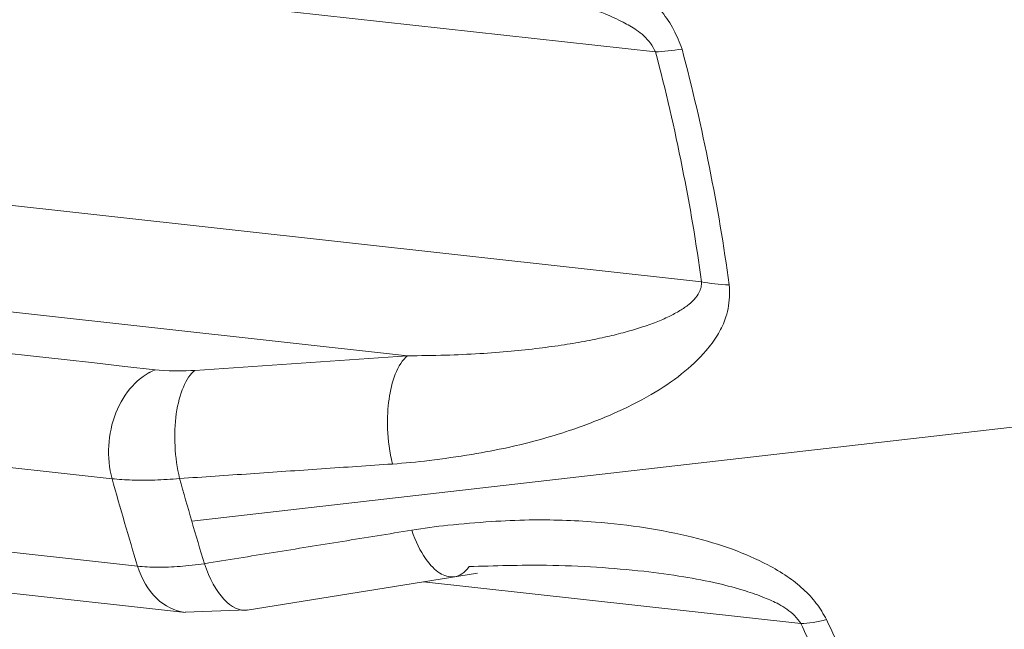
# Model space of a CAD drawing. Units: centimetres. Extents: x -112 to 204, y -42 to 42.
# Drawn here: x -109 to -109, y -9 to -8 of the extents above; entities that cross this region are included whole.
import ezdxf

# ---------------------------------------------------------------- set-up
doc = ezdxf.new("R2010")
doc.units = ezdxf.units.CM
doc.header["$MEASUREMENT"] = 0
doc.layers.add('layer 1', color=7, linetype='Continuous')

msp = doc.modelspace()

# ---------------------------------------------------------------- linework, layer by layer
at = {"layer": 'layer 1', "color": 250, "lineweight": 18}
for points in [[(-112.39668, -6.98779), (-112.39668, -6.98779), (-106.96861, -25.63499), (-106.96861, -25.63499)], [(-112.1851, -7.00754), (-112.1851, -7.00754), (-106.49665, -26.54925), (-106.49665, -26.54925)], [(-111.65803, -7.04162), (-111.65803, -7.04162), (-105.96958, -26.58333), (-105.96958, -26.58333)], [(-106.03772, -26.60011), (-106.03772, -26.60011), (-111.72617, -7.0584), (-111.72617, -7.0584)], [(-109.00031, -8.48646), (-109.32148, -8.45092), (-109.64265, -8.41537), (-109.96382, -8.37982)], [(-108.87654, -8.40782), (-108.87154, -8.42686), (-108.86772, -8.44592), (-108.86517, -8.46468)], [(-109.93677, -8.44188), (-109.93677, -8.44188), (-108.99284, -8.54649), (-108.99284, -8.54649)], [(-108.93788, -8.48299), (-108.93788, -8.48299), (-108.99052, -8.48664), (-108.99052, -8.48664)], [(-108.93788, -8.48299), (-108.93788, -8.48299), (-108.93788, -8.48299), (-108.93788, -8.48299)], [(-109.00031, -8.48646), (-108.99826, -8.48688), (-108.99276, -8.48679), (-108.99052, -8.48664)], [(-108.99052, -8.48664), (-108.99052, -8.48664), (-108.99052, -8.48664), (-108.99052, -8.48664)], [(-108.99511, -8.49736), (-108.99511, -8.49736), (-108.99511, -8.49736), (-108.99511, -8.49736)], [(-108.99429, -8.51339), (-108.99429, -8.51339), (-108.99429, -8.51339), (-108.99429, -8.51339)], [(-108.94992, -8.62992), (-109.27108, -8.59439), (-109.59225, -8.55886), (-109.91341, -8.52334)], [(-109.0047, -8.53505), (-109.00272, -8.54154), (-108.99818, -8.54591), (-108.99281, -8.54649)], [(-109.0047, -8.53505), (-109.0047, -8.53505), (-109.0047, -8.53505), (-109.0047, -8.53505)], [(-109.0047, -8.53505), (-109.00272, -8.54154), (-108.99818, -8.54591), (-108.99281, -8.54649)], [(-109.0047, -8.53505), (-109.00272, -8.54154), (-108.99818, -8.54591), (-108.99281, -8.54649)], [(-109.0047, -8.53505), (-109.00272, -8.54154), (-108.99818, -8.54591), (-108.99281, -8.54649)], [(-109.0047, -8.53505), (-109.00272, -8.54154), (-108.99818, -8.54591), (-108.99281, -8.54649)], [(-109.0047, -8.53505), (-109.00272, -8.54154), (-108.99818, -8.54591), (-108.99281, -8.54649)], [(-109.0047, -8.53505), (-109.00272, -8.54154), (-108.99818, -8.54591), (-108.99281, -8.54649)], [(-109.0047, -8.53505), (-109.00272, -8.54154), (-108.99818, -8.54591), (-108.99281, -8.54649)], [(-109.0047, -8.53505), (-109.00272, -8.54154), (-108.99818, -8.54591), (-108.99281, -8.54649)], [(-109.0047, -8.53505), (-109.00272, -8.54154), (-108.99818, -8.54591), (-108.99281, -8.54649)], [(-109.0047, -8.53505), (-109.00272, -8.54154), (-108.99818, -8.54591), (-108.99281, -8.54649)], [(-109.0047, -8.53505), (-109.00272, -8.54154), (-108.99818, -8.54591), (-108.99281, -8.54649)], [(-109.0047, -8.53505), (-109.00272, -8.54154), (-108.99818, -8.54591), (-108.99281, -8.54649)], [(-109.0047, -8.53505), (-109.00272, -8.54154), (-108.99818, -8.54591), (-108.99281, -8.54649)], [(-109.0047, -8.53505), (-109.00272, -8.54154), (-108.99818, -8.54591), (-108.99281, -8.54649)], [(-109.0047, -8.53505), (-109.00272, -8.54154), (-108.99818, -8.54591), (-108.99281, -8.54649)], [(-109.0047, -8.53505), (-109.00272, -8.54154), (-108.99818, -8.54591), (-108.99281, -8.54649)], [(-109.0047, -8.53505), (-109.00272, -8.54154), (-108.99818, -8.54591), (-108.99281, -8.54649)], [(-109.0047, -8.53505), (-109.00272, -8.54154), (-108.99818, -8.54591), (-108.99281, -8.54649)], [(-109.0047, -8.53505), (-109.00272, -8.54154), (-108.99818, -8.54591), (-108.99281, -8.54649)], [(-109.0047, -8.53505), (-109.00272, -8.54154), (-108.99818, -8.54591), (-108.99281, -8.54649)], [(-108.98816, -8.53445), (-108.98559, -8.54196), (-108.98137, -8.54653), (-108.97757, -8.54592)], [(-108.98816, -8.53445), (-108.98816, -8.53445), (-108.98816, -8.53445), (-108.98816, -8.53445)], [(-108.98816, -8.53445), (-108.98559, -8.54196), (-108.98137, -8.54653), (-108.97757, -8.54592)], [(-108.98816, -8.53445), (-108.98559, -8.54196), (-108.98137, -8.54653), (-108.97757, -8.54592)], [(-108.98816, -8.53445), (-108.98559, -8.54196), (-108.98137, -8.54653), (-108.97757, -8.54592)], [(-108.98816, -8.53445), (-108.98559, -8.54196), (-108.98137, -8.54653), (-108.97757, -8.54592)], [(-108.98816, -8.53445), (-108.98559, -8.54196), (-108.98137, -8.54653), (-108.97757, -8.54592)], [(-108.98816, -8.53445), (-108.98559, -8.54196), (-108.98137, -8.54653), (-108.97757, -8.54592)], [(-108.98816, -8.53445), (-108.98559, -8.54196), (-108.98137, -8.54653), (-108.97757, -8.54592)], [(-108.98816, -8.53445), (-108.98559, -8.54196), (-108.98137, -8.54653), (-108.97757, -8.54592)], [(-108.98816, -8.53445), (-108.98559, -8.54196), (-108.98137, -8.54653), (-108.97757, -8.54592)], [(-108.98816, -8.53445), (-108.98559, -8.54196), (-108.98137, -8.54653), (-108.97757, -8.54592)], [(-108.98816, -8.53445), (-108.98559, -8.54196), (-108.98137, -8.54653), (-108.97757, -8.54592)], [(-108.98816, -8.53445), (-108.98559, -8.54196), (-108.98137, -8.54653), (-108.97757, -8.54592)], [(-108.98816, -8.53445), (-108.98559, -8.54196), (-108.98137, -8.54653), (-108.97757, -8.54592)], [(-108.98816, -8.53445), (-108.98559, -8.54196), (-108.98137, -8.54653), (-108.97757, -8.54592)], [(-108.98816, -8.53445), (-108.98559, -8.54196), (-108.98137, -8.54653), (-108.97757, -8.54592)], [(-108.98816, -8.53445), (-108.98559, -8.54196), (-108.98137, -8.54653), (-108.97757, -8.54592)], [(-108.98816, -8.53445), (-108.98559, -8.54196), (-108.98137, -8.54653), (-108.97757, -8.54592)], [(-108.98816, -8.53445), (-108.98559, -8.54196), (-108.98137, -8.54653), (-108.97757, -8.54592)], [(-108.98816, -8.53445), (-108.98559, -8.54196), (-108.98137, -8.54653), (-108.97757, -8.54592)], [(-108.98816, -8.53445), (-108.98559, -8.54196), (-108.98137, -8.54653), (-108.97757, -8.54592)], [(-108.97757, -8.54592), (-108.97757, -8.54592), (-108.92059, -8.53676), (-108.92059, -8.53676)], [(-108.92059, -8.53676), (-108.92059, -8.53676), (-108.92059, -8.53676), (-108.92059, -8.53676)], [(-108.99294, -8.54648), (-108.99294, -8.54648), (-108.97748, -8.5459), (-108.97748, -8.5459)], [(-108.97757, -8.54592), (-108.97757, -8.54592), (-108.97757, -8.54592), (-108.97757, -8.54592)], [(-108.99281, -8.54649), (-108.99281, -8.54649), (-108.99281, -8.54649), (-108.99281, -8.54649)]]:
    msp.add_open_spline(points, degree=3, dxfattribs=at)
at = {"layer": 'layer 1', "color": 250, "lineweight": 13}
for points in [[(-112.36631, -7.00324), (-112.36631, -7.00324), (-106.93825, -25.65044), (-106.93825, -25.65044)], [(-109.93337, -8.3463), (-109.93337, -8.3463), (-108.86517, -8.46468), (-108.86517, -8.46468)], [(-108.93788, -8.48299), (-108.93788, -8.48299), (-109.9442, -8.37147), (-109.9442, -8.37147)], [(-108.87654, -8.40782), (-108.87654, -8.40782), (-109.01162, -8.39285), (-109.01162, -8.39285)], [(-109.011, -8.51342), (-109.011, -8.51342), (-109.97425, -8.40667), (-109.97425, -8.40667)], [(-108.87654, -8.40782), (-108.87464, -8.40777), (-108.87233, -8.40752), (-108.86998, -8.40714)], [(-108.85832, -8.46545), (-108.86094, -8.44621), (-108.86486, -8.42666), (-108.86998, -8.40713)], [(-109.96796, -8.4283), (-109.96796, -8.4283), (-109.0047, -8.53505), (-109.0047, -8.53505)], [(-108.85832, -8.46545), (-108.86074, -8.46541), (-108.86316, -8.46516), (-108.86517, -8.46468)], [(-109.88851, -8.48261), (-109.88851, -8.48261), (-108.82031, -8.60099), (-108.82031, -8.60099)], [(-109.00031, -8.48646), (-109.00031, -8.48646), (-109.00031, -8.48647), (-109.00031, -8.48647)], [(-108.71985, -8.49286), (-108.71985, -8.49286), (-108.99129, -8.52395), (-108.99129, -8.52395)], [(-109.01006, -8.49717), (-109.01006, -8.49717), (-109.01006, -8.49717), (-109.01006, -8.49717)], [(-108.94164, -8.50979), (-108.9386, -8.50958), (-108.93557, -8.5093), (-108.93256, -8.50896)], [(-108.88896, -8.6214), (-108.88896, -8.6214), (-109.89527, -8.50988), (-109.89527, -8.50988)], [(-109.011, -8.51342), (-109.00998, -8.51706), (-109.00895, -8.52069), (-109.0079, -8.52431)], [(-109.011, -8.51342), (-109.011, -8.51342), (-109.011, -8.51342), (-109.011, -8.51342)], [(-109.011, -8.51342), (-109.00998, -8.51706), (-109.00895, -8.52069), (-109.0079, -8.52431)], [(-109.011, -8.51342), (-109.00998, -8.51706), (-109.00895, -8.52069), (-109.0079, -8.52431)], [(-109.011, -8.51342), (-109.00998, -8.51706), (-109.00895, -8.52069), (-109.0079, -8.52431)], [(-109.011, -8.51342), (-109.00998, -8.51706), (-109.00895, -8.52069), (-109.0079, -8.52431)], [(-109.011, -8.51342), (-109.00998, -8.51706), (-109.00895, -8.52069), (-109.0079, -8.52431)], [(-109.011, -8.51342), (-109.00998, -8.51706), (-109.00895, -8.52069), (-109.0079, -8.52431)], [(-109.011, -8.51342), (-109.00998, -8.51706), (-109.00895, -8.52069), (-109.0079, -8.52431)], [(-109.011, -8.51342), (-109.00998, -8.51706), (-109.00895, -8.52069), (-109.0079, -8.52431)], [(-109.011, -8.51342), (-109.00998, -8.51706), (-109.00895, -8.52069), (-109.0079, -8.52431)], [(-109.011, -8.51342), (-109.00998, -8.51706), (-109.00895, -8.52069), (-109.0079, -8.52431)], [(-109.011, -8.51342), (-109.00998, -8.51706), (-109.00895, -8.52069), (-109.0079, -8.52431)], [(-109.011, -8.51342), (-109.00998, -8.51706), (-109.00895, -8.52069), (-109.0079, -8.52431)], [(-109.011, -8.51342), (-109.00998, -8.51706), (-109.00895, -8.52069), (-109.0079, -8.52431)], [(-109.011, -8.51342), (-109.00998, -8.51706), (-109.00895, -8.52069), (-109.0079, -8.52431)], [(-109.011, -8.51342), (-109.00998, -8.51706), (-109.00895, -8.52069), (-109.0079, -8.52431)], [(-109.011, -8.51342), (-109.00998, -8.51706), (-109.00895, -8.52069), (-109.0079, -8.52431)], [(-109.011, -8.51342), (-109.00998, -8.51706), (-109.00895, -8.52069), (-109.0079, -8.52431)], [(-109.011, -8.51342), (-109.00998, -8.51706), (-109.00895, -8.52069), (-109.0079, -8.52431)], [(-109.011, -8.51342), (-109.00998, -8.51706), (-109.00895, -8.52069), (-109.0079, -8.52431)], [(-109.011, -8.51342), (-109.00998, -8.51706), (-109.00895, -8.52069), (-109.0079, -8.52431)], [(-109.011, -8.51342), (-109.011, -8.51342), (-109.011, -8.51342), (-109.011, -8.51342)], [(-108.99429, -8.51339), (-108.99331, -8.51692), (-108.99231, -8.52044), (-108.99129, -8.52395)], [(-108.99429, -8.51339), (-108.99429, -8.51339), (-108.99429, -8.51339), (-108.99429, -8.51339)], [(-108.99429, -8.51339), (-108.99331, -8.51692), (-108.99231, -8.52044), (-108.99129, -8.52395)], [(-108.99429, -8.51339), (-108.99331, -8.51692), (-108.99231, -8.52044), (-108.99129, -8.52395)], [(-108.99429, -8.51339), (-108.99331, -8.51692), (-108.99231, -8.52044), (-108.99129, -8.52395)], [(-108.99429, -8.51339), (-108.99331, -8.51692), (-108.99231, -8.52044), (-108.99129, -8.52395)], [(-108.99429, -8.51339), (-108.99331, -8.51692), (-108.99231, -8.52044), (-108.99129, -8.52395)], [(-108.99429, -8.51339), (-108.99331, -8.51692), (-108.99231, -8.52044), (-108.99129, -8.52395)], [(-108.99429, -8.51339), (-108.99331, -8.51692), (-108.99231, -8.52044), (-108.99129, -8.52395)], [(-108.99429, -8.51339), (-108.99331, -8.51692), (-108.99231, -8.52044), (-108.99129, -8.52395)], [(-108.99429, -8.51339), (-108.99331, -8.51692), (-108.99231, -8.52044), (-108.99129, -8.52395)], [(-108.99429, -8.51339), (-108.99331, -8.51692), (-108.99231, -8.52044), (-108.99129, -8.52395)], [(-108.99429, -8.51339), (-108.99331, -8.51692), (-108.99231, -8.52044), (-108.99129, -8.52396)], [(-108.99429, -8.51339), (-108.99331, -8.51692), (-108.99231, -8.52044), (-108.99129, -8.52396)], [(-108.99429, -8.51339), (-108.99331, -8.51692), (-108.99231, -8.52044), (-108.99129, -8.52396)], [(-108.99429, -8.51339), (-108.99331, -8.51692), (-108.99231, -8.52044), (-108.99129, -8.52396)], [(-108.99429, -8.51339), (-108.99331, -8.51692), (-108.99231, -8.52044), (-108.99129, -8.52396)], [(-108.99429, -8.51339), (-108.99331, -8.51692), (-108.99231, -8.52045), (-108.99129, -8.52396)], [(-108.99429, -8.51339), (-108.99331, -8.51692), (-108.99231, -8.52045), (-108.99129, -8.52396)], [(-108.99429, -8.51339), (-108.99331, -8.51692), (-108.99231, -8.52045), (-108.99129, -8.52396)], [(-108.99429, -8.51339), (-108.99331, -8.51692), (-108.99231, -8.52045), (-108.99129, -8.52396)], [(-108.99429, -8.51339), (-108.99331, -8.51692), (-108.99231, -8.52045), (-108.99129, -8.52396)], [(-108.99129, -8.52395), (-108.99026, -8.52746), (-108.98922, -8.53096), (-108.98816, -8.53445)], [(-108.99129, -8.52395), (-108.99129, -8.52395), (-108.99129, -8.52396), (-108.99129, -8.52396)], [(-108.99129, -8.52395), (-108.99026, -8.52746), (-108.98922, -8.53096), (-108.98816, -8.53445)], [(-108.99129, -8.52395), (-108.99026, -8.52746), (-108.98922, -8.53096), (-108.98816, -8.53445)], [(-108.99129, -8.52395), (-108.99026, -8.52746), (-108.98922, -8.53096), (-108.98816, -8.53445)], [(-108.99129, -8.52395), (-108.99026, -8.52746), (-108.98922, -8.53096), (-108.98816, -8.53445)], [(-108.99129, -8.52395), (-108.99026, -8.52747), (-108.98922, -8.53096), (-108.98816, -8.53445)], [(-108.99129, -8.52395), (-108.99026, -8.52747), (-108.98922, -8.53096), (-108.98816, -8.53445)], [(-108.99129, -8.52395), (-108.99026, -8.52747), (-108.98922, -8.53096), (-108.98816, -8.53445)], [(-108.99129, -8.52395), (-108.99026, -8.52747), (-108.98922, -8.53096), (-108.98816, -8.53445)], [(-108.99129, -8.52395), (-108.99026, -8.52747), (-108.98922, -8.53096), (-108.98816, -8.53445)], [(-108.99129, -8.52395), (-108.99026, -8.52747), (-108.98922, -8.53096), (-108.98816, -8.53445)], [(-108.99129, -8.52395), (-108.99129, -8.52395), (-108.99129, -8.52396), (-108.99129, -8.52396)], [(-108.99129, -8.52396), (-108.99026, -8.52747), (-108.98922, -8.53096), (-108.98816, -8.53445)], [(-108.99129, -8.52396), (-108.99026, -8.52747), (-108.98922, -8.53096), (-108.98816, -8.53445)], [(-108.99129, -8.52396), (-108.99026, -8.52747), (-108.98922, -8.53096), (-108.98816, -8.53445)], [(-108.99129, -8.52396), (-108.99026, -8.52747), (-108.98922, -8.53096), (-108.98816, -8.53445)], [(-108.99129, -8.52396), (-108.99026, -8.52747), (-108.98922, -8.53096), (-108.98816, -8.53445)], [(-108.99129, -8.52396), (-108.99026, -8.52747), (-108.98922, -8.53096), (-108.98816, -8.53445)], [(-108.99129, -8.52396), (-108.99026, -8.52747), (-108.98922, -8.53096), (-108.98816, -8.53445)], [(-108.99129, -8.52396), (-108.99026, -8.52747), (-108.98922, -8.53097), (-108.98816, -8.53445)], [(-108.99129, -8.52396), (-108.99026, -8.52747), (-108.98922, -8.53097), (-108.98816, -8.53445)], [(-108.99129, -8.52396), (-108.99026, -8.52747), (-108.98922, -8.53097), (-108.98816, -8.53445)], [(-109.0079, -8.52431), (-109.0079, -8.52431), (-109.0079, -8.52431), (-109.0079, -8.52431)], [(-109.0079, -8.52431), (-109.00685, -8.5279), (-109.00579, -8.53148), (-109.0047, -8.53505)], [(-109.0079, -8.52431), (-109.0079, -8.52431), (-109.0079, -8.52431), (-109.0079, -8.52431)], [(-109.0079, -8.52431), (-109.00685, -8.5279), (-109.00579, -8.53148), (-109.0047, -8.53505)], [(-109.0079, -8.52431), (-109.00685, -8.5279), (-109.00579, -8.53148), (-109.0047, -8.53505)], [(-109.0079, -8.52431), (-109.00685, -8.5279), (-109.00579, -8.53148), (-109.0047, -8.53505)], [(-109.0079, -8.52431), (-109.00685, -8.5279), (-109.00579, -8.53148), (-109.0047, -8.53505)], [(-109.0079, -8.52431), (-109.00685, -8.5279), (-109.00579, -8.53148), (-109.0047, -8.53505)], [(-109.0079, -8.52431), (-109.00685, -8.5279), (-109.00579, -8.53148), (-109.0047, -8.53505)], [(-109.0079, -8.52431), (-109.00685, -8.5279), (-109.00579, -8.53148), (-109.0047, -8.53505)], [(-109.0079, -8.52431), (-109.00685, -8.5279), (-109.00579, -8.53148), (-109.0047, -8.53505)], [(-109.0079, -8.52431), (-109.00685, -8.5279), (-109.00579, -8.53148), (-109.0047, -8.53505)], [(-109.0079, -8.52431), (-109.00685, -8.5279), (-109.00579, -8.53148), (-109.0047, -8.53505)], [(-109.0079, -8.52431), (-109.00685, -8.5279), (-109.00579, -8.53148), (-109.0047, -8.53505)], [(-109.0079, -8.52431), (-109.00685, -8.5279), (-109.00579, -8.53148), (-109.0047, -8.53505)], [(-109.0079, -8.52431), (-109.00685, -8.5279), (-109.00579, -8.53148), (-109.0047, -8.53505)], [(-109.0079, -8.52431), (-109.00685, -8.5279), (-109.00579, -8.53148), (-109.0047, -8.53505)], [(-109.0079, -8.52431), (-109.00685, -8.5279), (-109.00579, -8.53148), (-109.0047, -8.53505)], [(-109.0079, -8.52431), (-109.00685, -8.5279), (-109.00579, -8.53148), (-109.0047, -8.53505)], [(-109.0079, -8.52431), (-109.00685, -8.5279), (-109.00579, -8.53148), (-109.0047, -8.53505)], [(-109.0079, -8.52431), (-109.00685, -8.5279), (-109.00579, -8.53148), (-109.0047, -8.53505)], [(-109.0079, -8.52431), (-109.00685, -8.5279), (-109.00579, -8.53148), (-109.0047, -8.53505)], [(-109.0079, -8.52431), (-109.00685, -8.5279), (-109.00579, -8.53148), (-109.0047, -8.53505)], [(-108.9279, -8.52492), (-108.93091, -8.52527), (-108.9339, -8.52568), (-108.93688, -8.52616)], [(-109.0047, -8.53505), (-109.0047, -8.53505), (-109.0047, -8.53505), (-109.0047, -8.53505)], [(-108.98816, -8.53445), (-108.98816, -8.53445), (-108.98816, -8.53445), (-108.98816, -8.53445)], [(-108.84056, -8.54925), (-108.84056, -8.54925), (-108.93394, -8.53891), (-108.93394, -8.53891)], [(-108.84056, -8.54925), (-108.8387, -8.54923), (-108.83647, -8.54886), (-108.83422, -8.54828)]]:
    msp.add_open_spline(points, degree=3, dxfattribs=at)
for points, knots in [([(-108.96882, -8.37391), (-108.96413, -8.37371), (-108.95945, -8.37351), (-108.95475, -8.37349), (-108.95475, -8.37349), (-108.95075, -8.37347), (-108.94674, -8.37357), (-108.94272, -8.37383), (-108.94272, -8.37383), (-108.93944, -8.37404), (-108.93616, -8.37435), (-108.93288, -8.37475), (-108.93288, -8.37475), (-108.92958, -8.37515), (-108.92629, -8.37565), (-108.923, -8.37624), (-108.923, -8.37624), (-108.91936, -8.37689), (-108.91573, -8.37767), (-108.91212, -8.37861), (-108.91212, -8.37861), (-108.90869, -8.37951), (-108.90528, -8.38056), (-108.90189, -8.38171), (-108.90189, -8.38171), (-108.89912, -8.38266), (-108.89636, -8.38368), (-108.89366, -8.38492), (-108.89366, -8.38492), (-108.89013, -8.38654), (-108.88671, -8.38854), (-108.8834, -8.39075), (-108.8834, -8.39075), (-108.88171, -8.39187), (-108.88005, -8.39305), (-108.87849, -8.39439), (-108.87849, -8.39439), (-108.87722, -8.39549), (-108.87601, -8.39669), (-108.87493, -8.39801), (-108.87493, -8.39801), (-108.87383, -8.39935), (-108.87286, -8.4008), (-108.87206, -8.40233), (-108.87206, -8.40233), (-108.87125, -8.40388), (-108.87062, -8.40551), (-108.86998, -8.40713)], [0, 0, 0, 0, 0.076923, 0.076923, 0.076923, 0.076923, 0.153846, 0.153846, 0.153846, 0.153846, 0.230769, 0.230769, 0.230769, 0.230769, 0.307692, 0.307692, 0.307692, 0.307692, 0.384615, 0.384615, 0.384615, 0.384615, 0.461538, 0.461538, 0.461538, 0.461538, 0.538462, 0.538462, 0.538462, 0.538462, 0.615385, 0.615385, 0.615385, 0.615385, 0.692308, 0.692308, 0.692308, 0.692308, 0.769231, 0.769231, 0.769231, 0.769231, 0.846154, 0.846154, 0.846154, 0.846154, 1, 1, 1, 1]), ([(-108.87654, -8.40782), (-108.87695, -8.40708), (-108.87735, -8.40635), (-108.87783, -8.40567), (-108.87783, -8.40567), (-108.8783, -8.40502), (-108.87885, -8.40442), (-108.87943, -8.40388), (-108.87943, -8.40388), (-108.88001, -8.40334), (-108.88062, -8.40286), (-108.88125, -8.40243), (-108.88125, -8.40243), (-108.88232, -8.40168), (-108.88342, -8.40107), (-108.88454, -8.4005), (-108.88454, -8.4005), (-108.88601, -8.39975), (-108.8875, -8.39907), (-108.889, -8.39845), (-108.889, -8.39845), (-108.89116, -8.39757), (-108.89334, -8.39681), (-108.89552, -8.39613), (-108.89552, -8.39613), (-108.89827, -8.39528), (-108.90103, -8.39454), (-108.90379, -8.39389), (-108.90379, -8.39389), (-108.90702, -8.39313), (-108.91025, -8.39247), (-108.91348, -8.3919), (-108.91348, -8.3919), (-108.91734, -8.39122), (-108.92121, -8.39065), (-108.92507, -8.39018)], [0, 0, 0, 0, 0.1, 0.1, 0.1, 0.1, 0.2, 0.2, 0.2, 0.2, 0.3, 0.3, 0.3, 0.3, 0.4, 0.4, 0.4, 0.4, 0.5, 0.5, 0.5, 0.5, 0.6, 0.6, 0.6, 0.6, 0.7, 0.7, 0.7, 0.7, 0.8, 0.8, 0.8, 0.8, 1, 1, 1, 1]), ([(-108.86517, -8.46468), (-108.86515, -8.46492), (-108.86515, -8.46515), (-108.86517, -8.46539), (-108.86517, -8.46539), (-108.86521, -8.46587), (-108.86533, -8.46635), (-108.86551, -8.4668), (-108.86551, -8.4668), (-108.86576, -8.46746), (-108.86615, -8.46807), (-108.86662, -8.46864), (-108.86662, -8.46864), (-108.8671, -8.46924), (-108.86767, -8.46979), (-108.8683, -8.4703), (-108.8683, -8.4703), (-108.86898, -8.47085), (-108.86972, -8.47136), (-108.8705, -8.47184), (-108.8705, -8.47184), (-108.87135, -8.47236), (-108.87226, -8.47284), (-108.8732, -8.4733), (-108.8732, -8.4733), (-108.87422, -8.47379), (-108.87529, -8.47425), (-108.87638, -8.47468), (-108.87638, -8.47468), (-108.87755, -8.47514), (-108.87876, -8.47556), (-108.87999, -8.47596), (-108.87999, -8.47596), (-108.88131, -8.47639), (-108.88265, -8.47679), (-108.88402, -8.47716), (-108.88402, -8.47716), (-108.8855, -8.47756), (-108.88699, -8.47793), (-108.88851, -8.47828), (-108.88851, -8.47828), (-108.89016, -8.47865), (-108.89183, -8.479), (-108.89352, -8.47932), (-108.89352, -8.47932), (-108.89536, -8.47967), (-108.89722, -8.47999), (-108.8991, -8.48028), (-108.8991, -8.48028), (-108.90116, -8.4806), (-108.90324, -8.48088), (-108.90533, -8.48114), (-108.90533, -8.48114), (-108.90763, -8.48143), (-108.90995, -8.48167), (-108.91229, -8.48189), (-108.91229, -8.48189), (-108.91485, -8.48212), (-108.91743, -8.48232), (-108.92002, -8.48248), (-108.92002, -8.48248), (-108.92285, -8.48265), (-108.92569, -8.48278), (-108.92854, -8.48287), (-108.92854, -8.48287), (-108.93164, -8.48296), (-108.93476, -8.483), (-108.93788, -8.48299)], [0, 0, 0, 0, 0.055556, 0.055556, 0.055556, 0.055556, 0.111111, 0.111111, 0.111111, 0.111111, 0.166667, 0.166667, 0.166667, 0.166667, 0.222222, 0.222222, 0.222222, 0.222222, 0.277778, 0.277778, 0.277778, 0.277778, 0.333333, 0.333333, 0.333333, 0.333333, 0.388889, 0.388889, 0.388889, 0.388889, 0.444444, 0.444444, 0.444444, 0.444444, 0.5, 0.5, 0.5, 0.5, 0.555556, 0.555556, 0.555556, 0.555556, 0.611111, 0.611111, 0.611111, 0.611111, 0.666667, 0.666667, 0.666667, 0.666667, 0.722222, 0.722222, 0.722222, 0.722222, 0.777778, 0.777778, 0.777778, 0.777778, 0.833333, 0.833333, 0.833333, 0.833333, 0.888889, 0.888889, 0.888889, 0.888889, 1, 1, 1, 1]), ([(-108.85832, -8.46545), (-108.85827, -8.46646), (-108.85822, -8.46748), (-108.85826, -8.46847), (-108.85826, -8.46847), (-108.8583, -8.46945), (-108.85842, -8.47041), (-108.85861, -8.47135), (-108.85861, -8.47135), (-108.85879, -8.47228), (-108.85904, -8.4732), (-108.85936, -8.47408), (-108.85936, -8.47408), (-108.85984, -8.47544), (-108.86048, -8.47672), (-108.86122, -8.47793), (-108.86122, -8.47793), (-108.86205, -8.47928), (-108.86301, -8.48054), (-108.86404, -8.48173), (-108.86404, -8.48173), (-108.86586, -8.48385), (-108.8679, -8.48576), (-108.87008, -8.4875), (-108.87008, -8.4875), (-108.87244, -8.48938), (-108.87496, -8.49105), (-108.87759, -8.49258), (-108.87759, -8.49258), (-108.88065, -8.49436), (-108.88384, -8.49594), (-108.88712, -8.49738), (-108.88712, -8.49738), (-108.89063, -8.49892), (-108.89423, -8.50029), (-108.8979, -8.50153), (-108.8979, -8.50153), (-108.9028, -8.50317), (-108.90783, -8.50455), (-108.91295, -8.50567), (-108.91295, -8.50567), (-108.91594, -8.50633), (-108.91896, -8.5069), (-108.922, -8.50741), (-108.922, -8.50741), (-108.9255, -8.50798), (-108.92903, -8.50847), (-108.93256, -8.50896)], [0, 0, 0, 0, 0.076923, 0.076923, 0.076923, 0.076923, 0.153846, 0.153846, 0.153846, 0.153846, 0.230769, 0.230769, 0.230769, 0.230769, 0.307692, 0.307692, 0.307692, 0.307692, 0.384615, 0.384615, 0.384615, 0.384615, 0.461538, 0.461538, 0.461538, 0.461538, 0.538462, 0.538462, 0.538462, 0.538462, 0.615385, 0.615385, 0.615385, 0.615385, 0.692308, 0.692308, 0.692308, 0.692308, 0.769231, 0.769231, 0.769231, 0.769231, 0.846154, 0.846154, 0.846154, 0.846154, 1, 1, 1, 1]), ([(-108.93788, -8.48299), (-108.93913, -8.48398), (-108.94017, -8.48565), (-108.94093, -8.48758), (-108.94093, -8.48758), (-108.94169, -8.4895), (-108.94217, -8.49162), (-108.94247, -8.49374), (-108.94247, -8.49374), (-108.94277, -8.49586), (-108.94292, -8.4983), (-108.94282, -8.50107), (-108.94282, -8.50107), (-108.94272, -8.50384), (-108.94234, -8.5069), (-108.94164, -8.50979)], [0, 0, 0, 0, 0.2, 0.2, 0.2, 0.2, 0.4, 0.4, 0.4, 0.4, 0.6, 0.6, 0.6, 0.6, 1, 1, 1, 1]), ([(-109.00031, -8.48646), (-109.00448, -8.48813), (-109.00802, -8.49203), (-109.01006, -8.49717), (-109.01006, -8.49717), (-109.0121, -8.50231), (-109.01244, -8.50822), (-109.011, -8.51342)], [0, 0, 0, 0, 0.333333, 0.333333, 0.333333, 0.333333, 1, 1, 1, 1]), ([(-109.00031, -8.48646), (-109.00448, -8.48813), (-109.00802, -8.49203), (-109.01006, -8.49717), (-109.01006, -8.49717), (-109.0121, -8.50231), (-109.01244, -8.50822), (-109.011, -8.51342)], [0, 0, 0, 0, 0.333333, 0.333333, 0.333333, 0.333333, 1, 1, 1, 1]), ([(-109.00031, -8.48646), (-109.00448, -8.48813), (-109.00802, -8.49203), (-109.01006, -8.49717), (-109.01006, -8.49717), (-109.0121, -8.50231), (-109.01244, -8.50822), (-109.011, -8.51342)], [0, 0, 0, 0, 0.333333, 0.333333, 0.333333, 0.333333, 1, 1, 1, 1]), ([(-109.00031, -8.48646), (-109.00448, -8.48813), (-109.00802, -8.49203), (-109.01006, -8.49717), (-109.01006, -8.49717), (-109.0121, -8.50231), (-109.01244, -8.50822), (-109.011, -8.51342)], [0, 0, 0, 0, 0.333333, 0.333333, 0.333333, 0.333333, 1, 1, 1, 1]), ([(-109.00031, -8.48646), (-109.00448, -8.48813), (-109.00802, -8.49203), (-109.01006, -8.49717), (-109.01006, -8.49717), (-109.0121, -8.50231), (-109.01244, -8.50822), (-109.011, -8.51342)], [0, 0, 0, 0, 0.333333, 0.333333, 0.333333, 0.333333, 1, 1, 1, 1]), ([(-109.00031, -8.48646), (-109.00448, -8.48813), (-109.00802, -8.49203), (-109.01006, -8.49717), (-109.01006, -8.49717), (-109.0121, -8.50231), (-109.01244, -8.50822), (-109.011, -8.51342)], [0, 0, 0, 0, 0.333333, 0.333333, 0.333333, 0.333333, 1, 1, 1, 1]), ([(-109.00031, -8.48646), (-109.00448, -8.48813), (-109.00802, -8.49203), (-109.01006, -8.49717), (-109.01006, -8.49717), (-109.0121, -8.50231), (-109.01244, -8.50822), (-109.011, -8.51342)], [0, 0, 0, 0, 0.333333, 0.333333, 0.333333, 0.333333, 1, 1, 1, 1]), ([(-109.00031, -8.48646), (-109.00448, -8.48813), (-109.00802, -8.49203), (-109.01006, -8.49717), (-109.01006, -8.49717), (-109.0121, -8.50231), (-109.01244, -8.50822), (-109.011, -8.51342)], [0, 0, 0, 0, 0.333333, 0.333333, 0.333333, 0.333333, 1, 1, 1, 1]), ([(-109.00031, -8.48646), (-109.00448, -8.48813), (-109.00802, -8.49203), (-109.01006, -8.49717), (-109.01006, -8.49717), (-109.0121, -8.50231), (-109.01244, -8.50822), (-109.011, -8.51342)], [0, 0, 0, 0, 0.333333, 0.333333, 0.333333, 0.333333, 1, 1, 1, 1]), ([(-109.00031, -8.48646), (-109.00448, -8.48813), (-109.00802, -8.49203), (-109.01006, -8.49717), (-109.01006, -8.49717), (-109.0121, -8.50231), (-109.01244, -8.50822), (-109.011, -8.51342)], [0, 0, 0, 0, 0.333333, 0.333333, 0.333333, 0.333333, 1, 1, 1, 1]), ([(-109.00031, -8.48646), (-109.00448, -8.48814), (-109.00802, -8.49203), (-109.01006, -8.49717), (-109.01006, -8.49717), (-109.0121, -8.50231), (-109.01244, -8.50822), (-109.011, -8.51342)], [0, 0, 0, 0, 0.333333, 0.333333, 0.333333, 0.333333, 1, 1, 1, 1]), ([(-109.00031, -8.48647), (-109.00448, -8.48814), (-109.00802, -8.49203), (-109.01006, -8.49717), (-109.01006, -8.49717), (-109.0121, -8.50231), (-109.01244, -8.50822), (-109.011, -8.51342)], [0, 0, 0, 0, 0.333333, 0.333333, 0.333333, 0.333333, 1, 1, 1, 1]), ([(-109.00031, -8.48647), (-109.00448, -8.48814), (-109.00802, -8.49203), (-109.01006, -8.49717), (-109.01006, -8.49717), (-109.0121, -8.50231), (-109.01244, -8.50822), (-109.011, -8.51342)], [0, 0, 0, 0, 0.333333, 0.333333, 0.333333, 0.333333, 1, 1, 1, 1]), ([(-109.00031, -8.48647), (-109.00448, -8.48814), (-109.00802, -8.49203), (-109.01006, -8.49717), (-109.01006, -8.49717), (-109.0121, -8.50231), (-109.01244, -8.50822), (-109.011, -8.51342)], [0, 0, 0, 0, 0.333333, 0.333333, 0.333333, 0.333333, 1, 1, 1, 1]), ([(-109.00031, -8.48647), (-109.00448, -8.48814), (-109.00802, -8.49203), (-109.01006, -8.49717), (-109.01006, -8.49717), (-109.0121, -8.50231), (-109.01244, -8.50822), (-109.011, -8.51342)], [0, 0, 0, 0, 0.333333, 0.333333, 0.333333, 0.333333, 1, 1, 1, 1]), ([(-109.00031, -8.48647), (-109.00448, -8.48814), (-109.00802, -8.49203), (-109.01006, -8.49717), (-109.01006, -8.49717), (-109.0121, -8.50231), (-109.01244, -8.50822), (-109.011, -8.51342)], [0, 0, 0, 0, 0.333333, 0.333333, 0.333333, 0.333333, 1, 1, 1, 1]), ([(-109.00031, -8.48647), (-109.00448, -8.48814), (-109.00802, -8.49203), (-109.01006, -8.49717), (-109.01006, -8.49717), (-109.0121, -8.50231), (-109.01244, -8.50822), (-109.011, -8.51342)], [0, 0, 0, 0, 0.333333, 0.333333, 0.333333, 0.333333, 1, 1, 1, 1]), ([(-109.00031, -8.48647), (-109.00448, -8.48814), (-109.00802, -8.49203), (-109.01006, -8.49717), (-109.01006, -8.49717), (-109.0121, -8.50231), (-109.01244, -8.50822), (-109.011, -8.51342)], [0, 0, 0, 0, 0.333333, 0.333333, 0.333333, 0.333333, 1, 1, 1, 1]), ([(-109.00031, -8.48647), (-109.00448, -8.48814), (-109.00802, -8.49203), (-109.01006, -8.49717), (-109.01006, -8.49717), (-109.0121, -8.50231), (-109.01244, -8.50822), (-109.011, -8.51342)], [0, 0, 0, 0, 0.333333, 0.333333, 0.333333, 0.333333, 1, 1, 1, 1]), ([(-109.00031, -8.48647), (-109.00448, -8.48814), (-109.00802, -8.49203), (-109.01006, -8.49717), (-109.01006, -8.49717), (-109.0121, -8.50231), (-109.01244, -8.50822), (-109.011, -8.51342)], [0, 0, 0, 0, 0.333333, 0.333333, 0.333333, 0.333333, 1, 1, 1, 1]), ([(-109.00031, -8.48647), (-109.00448, -8.48814), (-109.00802, -8.49203), (-109.01006, -8.49717), (-109.01006, -8.49717), (-109.0121, -8.50231), (-109.01244, -8.50822), (-109.011, -8.51342)], [0, 0, 0, 0, 0.333333, 0.333333, 0.333333, 0.333333, 1, 1, 1, 1]), ([(-108.9279, -8.52492), (-108.92434, -8.5246), (-108.92078, -8.52427), (-108.9172, -8.52404), (-108.9172, -8.52404), (-108.91408, -8.52383), (-108.91095, -8.52369), (-108.90779, -8.52364), (-108.90779, -8.52364), (-108.90238, -8.52355), (-108.89691, -8.52372), (-108.89142, -8.52415), (-108.89142, -8.52415), (-108.88729, -8.52448), (-108.88314, -8.52495), (-108.87899, -8.5256), (-108.87899, -8.5256), (-108.87512, -8.5262), (-108.87125, -8.52695), (-108.86739, -8.52791), (-108.86739, -8.52791), (-108.86408, -8.52873), (-108.86079, -8.5297), (-108.85754, -8.53089), (-108.85754, -8.53089), (-108.85457, -8.53198), (-108.85163, -8.53325), (-108.84878, -8.53475), (-108.84878, -8.53475), (-108.84713, -8.53562), (-108.84551, -8.53656), (-108.84396, -8.53762), (-108.84396, -8.53762), (-108.84257, -8.53856), (-108.84125, -8.53959), (-108.84001, -8.54072), (-108.84001, -8.54072), (-108.83882, -8.54181), (-108.83771, -8.54299), (-108.83677, -8.54426), (-108.83677, -8.54426), (-108.83581, -8.54554), (-108.83502, -8.54691), (-108.83422, -8.54828)], [0, 0, 0, 0, 0.083333, 0.083333, 0.083333, 0.083333, 0.166667, 0.166667, 0.166667, 0.166667, 0.25, 0.25, 0.25, 0.25, 0.333333, 0.333333, 0.333333, 0.333333, 0.416667, 0.416667, 0.416667, 0.416667, 0.5, 0.5, 0.5, 0.5, 0.583333, 0.583333, 0.583333, 0.583333, 0.666667, 0.666667, 0.666667, 0.666667, 0.75, 0.75, 0.75, 0.75, 0.833333, 0.833333, 0.833333, 0.833333, 1, 1, 1, 1]), ([(-108.93688, -8.52616), (-108.93591, -8.529), (-108.9347, -8.53139), (-108.93348, -8.53315), (-108.93348, -8.53315), (-108.93227, -8.53491), (-108.93107, -8.53605), (-108.92995, -8.53676), (-108.92995, -8.53676), (-108.92883, -8.53747), (-108.92761, -8.53787), (-108.92634, -8.53768), (-108.92634, -8.53768), (-108.92507, -8.5375), (-108.92378, -8.53671), (-108.92269, -8.53517)], [0, 0, 0, 0, 0.2, 0.2, 0.2, 0.2, 0.4, 0.4, 0.4, 0.4, 0.6, 0.6, 0.6, 0.6, 1, 1, 1, 1])]:
    msp.add_open_spline(points, degree=3, knots=knots, dxfattribs=at)
at = {"layer": 'layer 1', "color": 250, "lineweight": 18}
for points, knots in [([(-108.99052, -8.48664), (-108.99273, -8.48839), (-108.99439, -8.49228), (-108.99511, -8.49736), (-108.99511, -8.49736), (-108.99583, -8.50244), (-108.99553, -8.50825), (-108.99429, -8.51339)], [0, 0, 0, 0, 0.333333, 0.333333, 0.333333, 0.333333, 1, 1, 1, 1]), ([(-108.99052, -8.48664), (-108.99273, -8.48839), (-108.99439, -8.49228), (-108.99511, -8.49736), (-108.99511, -8.49736), (-108.99583, -8.50244), (-108.99553, -8.50825), (-108.99429, -8.51339)], [0, 0, 0, 0, 0.333333, 0.333333, 0.333333, 0.333333, 1, 1, 1, 1]), ([(-108.99052, -8.48664), (-108.99273, -8.48839), (-108.99439, -8.49228), (-108.99511, -8.49736), (-108.99511, -8.49736), (-108.99583, -8.50244), (-108.99553, -8.50825), (-108.99429, -8.51339)], [0, 0, 0, 0, 0.333333, 0.333333, 0.333333, 0.333333, 1, 1, 1, 1]), ([(-108.99052, -8.48664), (-108.99273, -8.48839), (-108.99439, -8.49228), (-108.99511, -8.49736), (-108.99511, -8.49736), (-108.99583, -8.50244), (-108.99553, -8.50825), (-108.99429, -8.51339)], [0, 0, 0, 0, 0.333333, 0.333333, 0.333333, 0.333333, 1, 1, 1, 1]), ([(-108.99052, -8.48664), (-108.99273, -8.48839), (-108.99439, -8.49228), (-108.99511, -8.49736), (-108.99511, -8.49736), (-108.99583, -8.50244), (-108.99553, -8.50825), (-108.99429, -8.51339)], [0, 0, 0, 0, 0.333333, 0.333333, 0.333333, 0.333333, 1, 1, 1, 1]), ([(-108.99052, -8.48664), (-108.99273, -8.48839), (-108.99439, -8.49228), (-108.99511, -8.49736), (-108.99511, -8.49736), (-108.99583, -8.50244), (-108.99553, -8.50825), (-108.99429, -8.51339)], [0, 0, 0, 0, 0.333333, 0.333333, 0.333333, 0.333333, 1, 1, 1, 1]), ([(-108.99052, -8.48664), (-108.99273, -8.48839), (-108.99439, -8.49228), (-108.99511, -8.49736), (-108.99511, -8.49736), (-108.99583, -8.50244), (-108.99553, -8.50825), (-108.99429, -8.51339)], [0, 0, 0, 0, 0.333333, 0.333333, 0.333333, 0.333333, 1, 1, 1, 1]), ([(-108.99052, -8.48664), (-108.99273, -8.48839), (-108.99439, -8.49228), (-108.99511, -8.49736), (-108.99511, -8.49736), (-108.99583, -8.50244), (-108.99553, -8.50825), (-108.99429, -8.51339)], [0, 0, 0, 0, 0.333333, 0.333333, 0.333333, 0.333333, 1, 1, 1, 1]), ([(-108.99052, -8.48664), (-108.99273, -8.48839), (-108.99439, -8.49228), (-108.99511, -8.49736), (-108.99511, -8.49736), (-108.99583, -8.50244), (-108.99553, -8.50825), (-108.99429, -8.51339)], [0, 0, 0, 0, 0.333333, 0.333333, 0.333333, 0.333333, 1, 1, 1, 1]), ([(-108.99052, -8.48664), (-108.99273, -8.48839), (-108.99439, -8.49228), (-108.99511, -8.49736), (-108.99511, -8.49736), (-108.99583, -8.50244), (-108.99553, -8.50825), (-108.99429, -8.51339)], [0, 0, 0, 0, 0.333333, 0.333333, 0.333333, 0.333333, 1, 1, 1, 1]), ([(-108.99052, -8.48664), (-108.99273, -8.48839), (-108.99439, -8.49228), (-108.99511, -8.49736), (-108.99511, -8.49736), (-108.99583, -8.50244), (-108.99553, -8.50825), (-108.99429, -8.51339)], [0, 0, 0, 0, 0.333333, 0.333333, 0.333333, 0.333333, 1, 1, 1, 1]), ([(-108.99052, -8.48664), (-108.99273, -8.48839), (-108.99439, -8.49228), (-108.99511, -8.49736), (-108.99511, -8.49736), (-108.99583, -8.50244), (-108.99553, -8.50825), (-108.99429, -8.51339)], [0, 0, 0, 0, 0.333333, 0.333333, 0.333333, 0.333333, 1, 1, 1, 1]), ([(-108.99052, -8.48664), (-108.99273, -8.48839), (-108.99439, -8.49228), (-108.99511, -8.49736), (-108.99511, -8.49736), (-108.99583, -8.50244), (-108.99553, -8.50825), (-108.99429, -8.51339)], [0, 0, 0, 0, 0.333333, 0.333333, 0.333333, 0.333333, 1, 1, 1, 1]), ([(-108.99052, -8.48664), (-108.99273, -8.48839), (-108.99439, -8.49228), (-108.99511, -8.49736), (-108.99511, -8.49736), (-108.99583, -8.50244), (-108.99553, -8.50825), (-108.99429, -8.51339)], [0, 0, 0, 0, 0.333333, 0.333333, 0.333333, 0.333333, 1, 1, 1, 1]), ([(-108.99052, -8.48664), (-108.99273, -8.48839), (-108.99439, -8.49228), (-108.99511, -8.49736), (-108.99511, -8.49736), (-108.99583, -8.50244), (-108.99553, -8.50825), (-108.99429, -8.51339)], [0, 0, 0, 0, 0.333333, 0.333333, 0.333333, 0.333333, 1, 1, 1, 1]), ([(-108.99052, -8.48664), (-108.99273, -8.48839), (-108.99439, -8.49228), (-108.99511, -8.49736), (-108.99511, -8.49736), (-108.99583, -8.50244), (-108.99553, -8.50825), (-108.99429, -8.51339)], [0, 0, 0, 0, 0.333333, 0.333333, 0.333333, 0.333333, 1, 1, 1, 1]), ([(-108.99052, -8.48664), (-108.99273, -8.48839), (-108.99439, -8.49228), (-108.99511, -8.49736), (-108.99511, -8.49736), (-108.99583, -8.50244), (-108.99553, -8.50826), (-108.99429, -8.51339)], [0, 0, 0, 0, 0.333333, 0.333333, 0.333333, 0.333333, 1, 1, 1, 1]), ([(-108.99052, -8.48664), (-108.99273, -8.48839), (-108.99439, -8.49228), (-108.99511, -8.49736), (-108.99511, -8.49736), (-108.99583, -8.50244), (-108.99553, -8.50826), (-108.99429, -8.51339)], [0, 0, 0, 0, 0.333333, 0.333333, 0.333333, 0.333333, 1, 1, 1, 1]), ([(-108.99052, -8.48664), (-108.99273, -8.48839), (-108.99439, -8.49228), (-108.99511, -8.49736), (-108.99511, -8.49736), (-108.99583, -8.50244), (-108.99553, -8.50826), (-108.99429, -8.51339)], [0, 0, 0, 0, 0.333333, 0.333333, 0.333333, 0.333333, 1, 1, 1, 1]), ([(-108.99052, -8.48664), (-108.99273, -8.48839), (-108.99439, -8.49228), (-108.99511, -8.49736), (-108.99511, -8.49736), (-108.99583, -8.50244), (-108.99553, -8.50826), (-108.99429, -8.51339)], [0, 0, 0, 0, 0.333333, 0.333333, 0.333333, 0.333333, 1, 1, 1, 1]), ([(-108.99052, -8.48664), (-108.99273, -8.48839), (-108.99439, -8.49228), (-108.99511, -8.49736), (-108.99511, -8.49736), (-108.99583, -8.50244), (-108.99553, -8.50826), (-108.99429, -8.51339)], [0, 0, 0, 0, 0.333333, 0.333333, 0.333333, 0.333333, 1, 1, 1, 1]), ([(-108.94164, -8.50979), (-108.9475, -8.51019), (-108.95335, -8.51058), (-108.95921, -8.51098), (-108.95921, -8.51098), (-108.96506, -8.51139), (-108.97091, -8.5118), (-108.97675, -8.5122), (-108.97675, -8.5122), (-108.9826, -8.5126), (-108.98845, -8.51299), (-108.99429, -8.51339)], [0, 0, 0, 0, 0.25, 0.25, 0.25, 0.25, 0.5, 0.5, 0.5, 0.5, 1, 1, 1, 1]), ([(-109.011, -8.51342), (-109.00945, -8.51359), (-109.00779, -8.5137), (-109.00602, -8.51376), (-109.00602, -8.51376), (-109.00425, -8.51381), (-109.00237, -8.51381), (-109.00041, -8.51375), (-109.00041, -8.51375), (-108.99845, -8.51369), (-108.9964, -8.51357), (-108.99429, -8.51339)], [0, 0, 0, 0, 0.25, 0.25, 0.25, 0.25, 0.5, 0.5, 0.5, 0.5, 1, 1, 1, 1]), ([(-108.98816, -8.53445), (-108.98247, -8.53353), (-108.97678, -8.5326), (-108.97108, -8.53168), (-108.97108, -8.53168), (-108.96538, -8.53076), (-108.95968, -8.52985), (-108.95398, -8.52893), (-108.95398, -8.52893), (-108.94828, -8.52801), (-108.94258, -8.52708), (-108.93688, -8.52616)], [0, 0, 0, 0, 0.25, 0.25, 0.25, 0.25, 0.5, 0.5, 0.5, 0.5, 1, 1, 1, 1]), ([(-108.98816, -8.53445), (-108.99024, -8.53475), (-108.99225, -8.53498), (-108.99419, -8.53512), (-108.99419, -8.53512), (-108.99612, -8.53527), (-108.99798, -8.53534), (-108.99974, -8.53532), (-108.99974, -8.53532), (-109.0015, -8.53531), (-109.00316, -8.53522), (-109.0047, -8.53505)], [0, 0, 0, 0, 0.25, 0.25, 0.25, 0.25, 0.5, 0.5, 0.5, 0.5, 1, 1, 1, 1]), ([(-108.84056, -8.54925), (-108.84107, -8.54859), (-108.84159, -8.54792), (-108.84217, -8.54731), (-108.84217, -8.54731), (-108.84274, -8.54673), (-108.84337, -8.54621), (-108.84402, -8.54574), (-108.84402, -8.54574), (-108.84468, -8.54527), (-108.84536, -8.54486), (-108.84604, -8.54449), (-108.84604, -8.54449), (-108.84721, -8.54385), (-108.8484, -8.54334), (-108.84959, -8.54286), (-108.84959, -8.54286), (-108.85115, -8.54224), (-108.85273, -8.54168), (-108.8543, -8.54119), (-108.8543, -8.54119), (-108.85657, -8.54047), (-108.85883, -8.53988), (-108.86108, -8.53936), (-108.86108, -8.53936), (-108.86393, -8.53871), (-108.86676, -8.53817), (-108.86958, -8.5377), (-108.86958, -8.5377), (-108.87288, -8.53715), (-108.87616, -8.53671), (-108.87943, -8.53634), (-108.87943, -8.53634), (-108.88335, -8.53591), (-108.88724, -8.53558), (-108.89111, -8.53533), (-108.89111, -8.53533), (-108.89528, -8.53507), (-108.89942, -8.5349), (-108.90352, -8.53485), (-108.90352, -8.53485), (-108.90996, -8.53476), (-108.91633, -8.53497), (-108.92269, -8.53517)], [0, 0, 0, 0, 0.083333, 0.083333, 0.083333, 0.083333, 0.166667, 0.166667, 0.166667, 0.166667, 0.25, 0.25, 0.25, 0.25, 0.333333, 0.333333, 0.333333, 0.333333, 0.416667, 0.416667, 0.416667, 0.416667, 0.5, 0.5, 0.5, 0.5, 0.583333, 0.583333, 0.583333, 0.583333, 0.666667, 0.666667, 0.666667, 0.666667, 0.75, 0.75, 0.75, 0.75, 0.833333, 0.833333, 0.833333, 0.833333, 1, 1, 1, 1]), ([(-108.81344, -8.60136), (-108.81534, -8.59552), (-108.81738, -8.58966), (-108.81955, -8.58378), (-108.81955, -8.58378), (-108.82173, -8.57789), (-108.82404, -8.57198), (-108.82649, -8.56606), (-108.82649, -8.56606), (-108.82893, -8.56014), (-108.83151, -8.55422), (-108.83422, -8.54828)], [0, 0, 0, 0, 0.25, 0.25, 0.25, 0.25, 0.5, 0.5, 0.5, 0.5, 1, 1, 1, 1]), ([(-108.84056, -8.54925), (-108.83864, -8.55343), (-108.83679, -8.5576), (-108.83501, -8.56177), (-108.83501, -8.56177), (-108.82939, -8.57492), (-108.82449, -8.58804), (-108.82031, -8.60099)], [0, 0, 0, 0, 0.333333, 0.333333, 0.333333, 0.333333, 1, 1, 1, 1])]:
    msp.add_open_spline(points, degree=3, knots=knots, dxfattribs=at)

doc.saveas('drawing.dxf')
